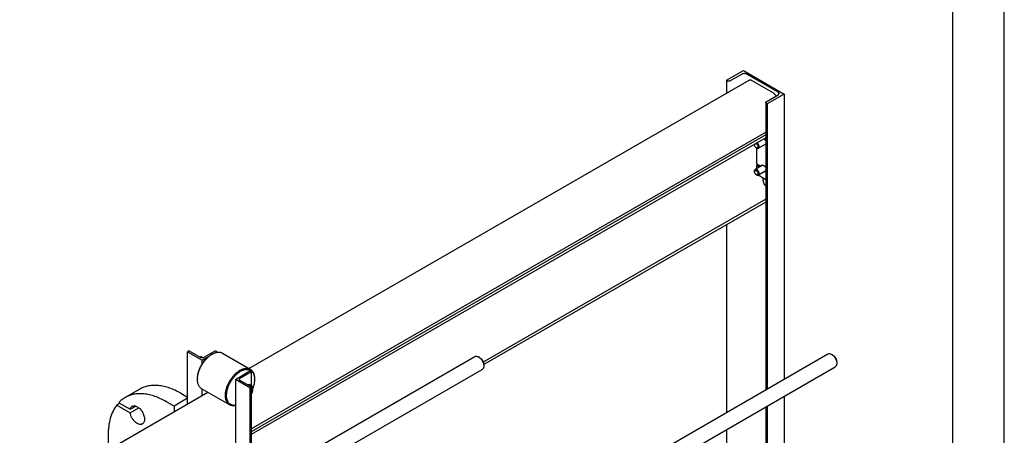
# Model space of a CAD drawing. Units: millimetres. Extents: x 0 to 10500, y -7 to 7425.
# Drawn here: x 8109 to 10500, y 3515 to 4526 of the extents above; entities that cross this region are included whole.
import ezdxf

# ---------------------------------------------------------------- set-up
doc = ezdxf.new("R2010")
doc.units = ezdxf.units.MM
doc.header["$LTSCALE"] = 577.5
doc.layers.get('0').update_dxf_attribs({"linetype": 'CONTINUOUS'})

msp = doc.modelspace()

# ---------------------------------------------------------------- linework, layer by layer
at = {"color": 4, "linetype": 'Continuous'}
msp.add_line((10500, 0), (10500, 7425), dxfattribs=at)
at = {"color": 7, "linetype": 'Continuous'}
for p, q in [((10375, 125), (10375, 7300)), ((9825.4, 4378.5), (9866.4, 4402.2)), ((9866.4, 4402.2), (9965.4, 4345)), ((8665.4, 3677.6), (9880, 4378.8)), ((9825.4, 4378.5), (9825.4, 4347.3)), ((9827.9, 4377), (9825.4, 4378.5)), ((9863, 4393.6), (9834.3, 4377)), ((9950.5, 4349.6), (9874.3, 4393.6)), ((9887, 4378.1), (9937.9, 4348.7)), ((9921.8, 4326.5), (9950.5, 4343.1)), ((9965.4, 4345), (9924.4, 4321.3)), ((9965.4, 4345), (9965.4, 3651.8)), ((9920.5, 4324.6), (9920.5, 3625.9)), ((9924.4, 4321.3), (9921.8, 4322.8)), ((9924.4, 4321.3), (9924.4, 3628.1)), ((8670.4, 3530.6), (9920.5, 4252.3)), ((9920.5, 4245.6), (8670.4, 3523.9)), ((9920.5, 4238.7), (8670.4, 3517)), ((9893.3, 4223), (9893.3, 4221.7)), ((9897.5, 4214.4), (9898.9, 4213.6)), ((9899, 4175.2), (9899, 4213.5)), ((9920.5, 4223.3), (9902.9, 4213.2)), ((9913.3, 4172.3), (9894.9, 4161.7)), ((9899, 4175.2), (9908.7, 4169.6)), ((9899, 4172), (9901.8, 4173.6)), ((9899, 4164.1), (9899, 4172)), ((9899, 4172), (9905.8, 4168)), ((9893.3, 4158), (9893.3, 4156.4)), ((9897.5, 4149.1), (9898.9, 4148.2)), ((9920.5, 4136.7), (9901.8, 4147.5)), ((9920.5, 4158), (9902.9, 4147.8)), ((9914.4, 4134.1), (9914.4, 4140.2)), ((9920.5, 4089.3), (9234.3, 3693.1)), ((9920.5, 4082.3), (9235.7, 3687)), ((9825.4, 4027.4), (9825.4, 3570.9)), ((8518.6, 3719.5), (8516.3, 3718.2)), ((8516.3, 3591.5), (8516.3, 3718.2)), ((8516.3, 3718.2), (8551.7, 3697.8)), ((8547.8, 3704.2), (8521.1, 3719.5)), ((8554, 3703.5), (8548.3, 3706.8)), ((8551.7, 3697.8), (8567.4, 3706.9)), ((8582.2, 3719.5), (8555.6, 3704.2)), ((8574.3, 3711.7), (8575.7, 3712.5)), ((8582.7, 3715.8), (8587, 3718.2)), ((8587, 3718.2), (8584.8, 3719.5)), ((8587, 3716.9), (8587, 3718.2)), ((8600.7, 3715), (8668.6, 3675.8)), ((8920.5, 3048.5), (10071.4, 3713)), ((10082.5, 3710.8), (10080.4, 3712.1)), ((8551.7, 3688.7), (8551.7, 3697.8)), ((8778.7, 3455.3), (9214, 3706.6)), ((9225.1, 3704.5), (9223, 3705.7)), ((9235.7, 3686.2), (9235.7, 3683.7)), ((10093.1, 3692.5), (10093.1, 3690)), ((8632.3, 3651.3), (8667.6, 3671.7)), ((8669.9, 3668.9), (8643.2, 3653.5)), ((8667.6, 3671.7), (8669.9, 3670.4)), ((8670.4, 3669.7), (8670.4, 3636.3)), ((8808, 3430.6), (9232, 3675.5)), ((8937.8, 3016.9), (10089.4, 3681.8)), ((8540.3, 3652.9), (8540.3, 3651.3)), ((8632.3, 3651.3), (8632.3, 3406.3)), ((8667.6, 3630.9), (8632.3, 3651.3)), ((8643.2, 3649), (8669.9, 3633.7)), ((8660.1, 3639.3), (8666.2, 3638.8)), ((8673.8, 3634.4), (8666.2, 3638.8)), ((8678.9, 3651.3), (8678.9, 3652.9)), ((7051.5, 2745.8), (8565.4, 3619.9)), ((8400, 3627.3), (8364.7, 3606.9)), ((8500, 3617.4), (8516.3, 3608)), ((8550.7, 3628.4), (8618.6, 3589.2)), ((8551.7, 3611.9), (8551.7, 3627.8)), ((8669.9, 3632.2), (8667.6, 3630.9)), ((8667.6, 3630.9), (8667.6, 3391.2)), ((8670.4, 3632.9), (8670.4, 3392.8)), ((8351.4, 3593), (8344.3, 3588.9)), ((8344.3, 3588.9), (8376.7, 3570.2)), ((8349, 3594.4), (8376.7, 3578.4)), ((8483.4, 3586.2), (8464.7, 3597)), ((8516.3, 3605.2), (8483.4, 3586.2)), ((9965.4, 3610.2), (9965.4, 2738.1)), ((8376.7, 3578.4), (8390.4, 3586.4)), ((8376.7, 3570.2), (8397.5, 3582.3)), ((8483.4, 3586.2), (8483.4, 3572.5)), ((9920.5, 3584.3), (9920.5, 2712.2)), ((9924.4, 3586.5), (9924.4, 2714.4)), ((9825.4, 3529.4), (9825.4, 2734.1)), ((8323.3, 3515.3), (8323.3, 3480.1))]:
    msp.add_line(p, q, dxfattribs=at)
msp.add_arc((8600.1, 3670.3), 48.8, 120.0144, 121.9314, dxfattribs=at)
for points, knots in [([(9834.3, 4377), (9833.8, 4376.8), (9832.8, 4376.4), (9831.1, 4376.2), (9829.4, 4376.4), (9828.4, 4376.8), (9827.9, 4377)], [0, 0, 0, 0, 0.237218, 0.499999, 0.762781, 1, 1, 1, 1]), ([(9874.3, 4393.6), (9873.5, 4394.1), (9871.6, 4394.7), (9868.6, 4395.1), (9865.7, 4394.7), (9863.8, 4394.1), (9863, 4393.6)], [0, 0, 0, 0, 0.237219, 0.500001, 0.762782, 1, 1, 1, 1]), ([(9880, 4378.8), (9880.4, 4379.1), (9881.5, 4379.5), (9883.2, 4379.5), (9885.1, 4379.1), (9886.3, 4378.5), (9887, 4378.1)], [0, 0, 0, 0, 0.217774, 0.450953, 0.710202, 1, 1, 1, 1]), ([(9937.9, 4348.7), (9938.6, 4348.3), (9940.1, 4347.2), (9942.9, 4344.5), (9944.6, 4342), (9945.5, 4340.2)], [0, 0, 0, 0, 0.228041, 0.47557, 1, 1, 1, 1]), ([(9952.9, 4346.3), (9952.9, 4346.6), (9952.8, 4347.3), (9952.3, 4348.2), (9951.5, 4349), (9950.9, 4349.4), (9950.5, 4349.6)], [0, 0, 0, 0, 0.217771, 0.450949, 0.710199, 1, 1, 1, 1]), ([(9950.5, 4343.1), (9950.9, 4343.3), (9951.5, 4343.7), (9952.3, 4344.5), (9952.8, 4345.4), (9952.9, 4346), (9952.9, 4346.3)], [0, 0, 0, 0, 0.2898, 0.54905, 0.782229, 1, 1, 1, 1]), ([(9920.5, 4324.6), (9920.5, 4324.8), (9920.6, 4325.2), (9920.8, 4325.7), (9921.3, 4326.1), (9921.6, 4326.4), (9921.8, 4326.5)], [0, 0, 0, 0, 0.217771, 0.45095, 0.7102, 1, 1, 1, 1]), ([(9921.8, 4322.8), (9921.6, 4322.9), (9921.3, 4323.2), (9920.8, 4323.6), (9920.6, 4324.1), (9920.5, 4324.5), (9920.5, 4324.6)], [0, 0, 0, 0, 0.289801, 0.549051, 0.782229, 1, 1, 1, 1]), ([(9916.2, 4236.2), (9917.1, 4235.5), (9918.8, 4233.8), (9920, 4231.7), (9920.5, 4230.6)], [0, 0, 0, 0, 0.484929, 1, 1, 1, 1]), ([(9893.3, 4221.7), (9893.3, 4221.8), (9893.3, 4222.3), (9893.3, 4222.7), (9893.4, 4223.1)], [0, 0, 0, 0, 0.266005, 1, 1, 1, 1]), ([(9897.5, 4214.4), (9896.9, 4214.7), (9895.8, 4215.7), (9894.4, 4217.5), (9893.5, 4219.6), (9893.3, 4221), (9893.3, 4221.7)], [0, 0, 0, 0, 0.237219, 0.5, 0.762781, 1, 1, 1, 1]), ([(9896.2, 4224.7), (9896.6, 4224.6), (9897.3, 4224.3), (9898.3, 4223.7), (9899.2, 4222.8), (9900.3, 4221.4), (9901.2, 4219.8), (9901.6, 4218.1), (9901.7, 4217.2), (9901.7, 4216.8)], [0, 0, 0, 0, 0.101999, 0.217369, 0.344161, 0.478731, 0.75178, 0.881161, 1, 1, 1, 1]), ([(9901.7, 4216.8), (9901.7, 4216.5), (9901.7, 4215.9), (9901.5, 4215.2), (9901.1, 4214.5), (9900.5, 4214), (9899.8, 4213.8), (9899.1, 4213.8), (9898.3, 4214), (9897.8, 4214.2), (9897.5, 4214.4)], [0, 0, 0, 0, 0.144899, 0.274524, 0.391113, 0.499999, 0.608885, 0.725475, 0.8551, 1, 1, 1, 1]), ([(9898.9, 4213.6), (9899.3, 4213.4), (9900, 4213), (9901, 4212.8), (9902, 4212.8), (9902.6, 4213), (9902.9, 4213.2)], [0, 0, 0, 0, 0.289799, 0.549049, 0.782228, 1, 1, 1, 1]), ([(9904.6, 4216.8), (9904.6, 4217.7), (9904.2, 4219.6), (9903.1, 4222.2), (9901.4, 4224.6), (9900, 4225.9), (9899.3, 4226.4)], [0, 0, 0, 0, 0.235491, 0.496308, 0.75912, 1, 1, 1, 1]), ([(9902.9, 4213.2), (9903.2, 4213.3), (9903.7, 4213.7), (9904.2, 4214.6), (9904.5, 4215.7), (9904.6, 4216.4), (9904.6, 4216.8)], [0, 0, 0, 0, 0.217773, 0.450952, 0.710201, 1, 1, 1, 1]), ([(9919.7, 4221.7), (9919.4, 4221.5), (9918.5, 4221.2), (9917.6, 4221.3), (9917.2, 4221.4)], [0, 0, 0, 0, 0.4762, 1, 1, 1, 1]), ([(9920.5, 4222.3), (9920.4, 4222.3), (9920.2, 4222.1), (9920, 4221.9), (9919.7, 4221.7)], [0, 0, 0, 0, 0.254095, 1, 1, 1, 1]), ([(9894.9, 4161.7), (9894.6, 4161.5), (9894.2, 4161.1), (9893.6, 4160.3), (9893.3, 4159.2), (9893.3, 4158.4), (9893.3, 4158)], [0, 0, 0, 0, 0.217773, 0.450952, 0.710201, 1, 1, 1, 1]), ([(9904.6, 4151.5), (9904.6, 4152.2), (9904.4, 4153.6), (9903.7, 4155.7), (9902.6, 4157.8), (9901.2, 4159.6), (9899.6, 4161), (9898.1, 4161.7), (9897, 4162), (9896.3, 4162.1), (9895.5, 4162), (9895.1, 4161.8), (9894.9, 4161.7)], [0, 0, 0, 0, 0.12868, 0.270273, 0.417429, 0.561775, 0.695446, 0.812711, 0.864676, 0.91251, 0.95714, 1, 1, 1, 1]), ([(9909.2, 4169.9), (9909.3, 4170.4), (9909.7, 4171.2), (9910.4, 4171.8), (9910.7, 4172)], [0, 0, 0, 0, 0.523801, 1, 1, 1, 1]), ([(9910.7, 4172), (9911.1, 4172.2), (9911.9, 4172.5), (9913.2, 4172.4), (9914.5, 4172), (9915.9, 4171.2), (9917.3, 4170.1), (9919, 4168.2), (9920, 4166.5), (9920.5, 4165.3)], [0, 0, 0, 0, 0.088728, 0.185157, 0.294149, 0.41713, 0.552841, 0.698209, 1, 1, 1, 1]), ([(9893.3, 4156.4), (9893.3, 4156.7), (9893.3, 4157.3), (9893.5, 4158.1), (9893.9, 4158.7), (9894.5, 4159.2), (9895.1, 4159.4), (9895.9, 4159.5), (9896.7, 4159.3), (9897.9, 4158.7), (9899.2, 4157.5), (9900.6, 4155.7), (9901.5, 4153.7), (9901.7, 4152.2), (9901.7, 4151.5)], [0, 0, 0, 0, 0.060454, 0.114535, 0.163178, 0.208606, 0.254035, 0.302677, 0.356758, 0.417211, 0.555459, 0.708605, 0.861751, 1, 1, 1, 1]), ([(9897.5, 4149.1), (9896.9, 4149.4), (9895.8, 4150.4), (9894.4, 4152.2), (9893.5, 4154.2), (9893.3, 4155.7), (9893.3, 4156.4)], [0, 0, 0, 0, 0.237219, 0.5, 0.762781, 1, 1, 1, 1]), ([(9901.7, 4151.5), (9901.7, 4151.2), (9901.7, 4150.6), (9901.5, 4149.8), (9901.1, 4149.2), (9900.5, 4148.7), (9899.8, 4148.5), (9899.1, 4148.5), (9898.3, 4148.7), (9897.8, 4148.9), (9897.5, 4149.1)], [0, 0, 0, 0, 0.144899, 0.274524, 0.391113, 0.499999, 0.608885, 0.725475, 0.8551, 1, 1, 1, 1]), ([(9898.9, 4148.2), (9899.3, 4148), (9900, 4147.7), (9901, 4147.4), (9902, 4147.5), (9902.6, 4147.7), (9902.9, 4147.8)], [0, 0, 0, 0, 0.289799, 0.549049, 0.782228, 1, 1, 1, 1]), ([(9902.9, 4147.8), (9903.2, 4148), (9903.7, 4148.4), (9904.2, 4149.3), (9904.5, 4150.3), (9904.6, 4151.1), (9904.6, 4151.5)], [0, 0, 0, 0, 0.217773, 0.450952, 0.710201, 1, 1, 1, 1]), ([(9919.7, 4156.4), (9919.4, 4156.2), (9918.5, 4155.9), (9917.6, 4156), (9917.2, 4156.1)], [0, 0, 0, 0, 0.4762, 1, 1, 1, 1]), ([(9920.5, 4157), (9920.4, 4157), (9920.2, 4156.7), (9920, 4156.5), (9919.7, 4156.4)], [0, 0, 0, 0, 0.254095, 1, 1, 1, 1]), ([(9914.4, 4134.1), (9914.4, 4132.9), (9914.7, 4130.6), (9916, 4127.1), (9917.9, 4123.9), (9919.6, 4122), (9920.5, 4121.1)], [0, 0, 0, 0, 0.230588, 0.485116, 0.747514, 1, 1, 1, 1]), ([(8521.1, 3719.5), (8520.9, 3719.7), (8520.5, 3719.8), (8519.8, 3719.9), (8519.2, 3719.8), (8518.8, 3719.7), (8518.6, 3719.5)], [0, 0, 0, 0, 0.237219, 0.500001, 0.762782, 1, 1, 1, 1]), ([(8540.3, 3652.9), (8540.3, 3655.6), (8540.8, 3661.2), (8542.8, 3669.6), (8545.9, 3678.1), (8550.1, 3686.5), (8555.2, 3694.3), (8561.1, 3701.2), (8567.4, 3707.2), (8572, 3710.4), (8574.3, 3711.7)], [0, 0, 0, 0, 0.114154, 0.237326, 0.366976, 0.5, 0.633024, 0.762674, 0.885846, 1, 1, 1, 1]), ([(8540.3, 3651.3), (8540.3, 3654), (8540.8, 3659.7), (8542.8, 3668.2), (8545.9, 3676.9), (8550.1, 3685.4), (8555.2, 3693.4), (8561, 3700.6), (8567.3, 3706.8), (8572, 3710.2), (8574.3, 3711.7)], [0, 0, 0, 0, 0.113683, 0.236183, 0.36512, 0.497578, 0.63037, 0.760287, 0.884335, 1, 1, 1, 1]), ([(8545.2, 3705.6), (8545.5, 3705.7), (8546.5, 3706.2), (8547.5, 3706.5), (8548.3, 3706.8)], [0, 0, 0, 0, 0.246869, 1, 1, 1, 1]), ([(8575.7, 3712.5), (8577.9, 3713.8), (8581.3, 3715.4), (8585.9, 3716.7), (8589.2, 3717.3), (8592.3, 3717.4), (8595.3, 3717.1), (8598.1, 3716.3), (8599.9, 3715.5), (8600.7, 3715)], [0, 0, 0, 0, 0.28927, 0.422536, 0.548496, 0.667893, 0.781867, 0.891952, 1, 1, 1, 1]), ([(8584.8, 3719.5), (8584.6, 3719.7), (8584.2, 3719.8), (8583.5, 3719.9), (8582.8, 3719.8), (8582.4, 3719.7), (8582.2, 3719.5)], [0, 0, 0, 0, 0.237219, 0.500001, 0.762782, 1, 1, 1, 1]), ([(9214, 3706.6), (9214.6, 3707), (9215.9, 3707.5), (9218.2, 3707.5), (9220.6, 3707), (9222.2, 3706.2), (9223, 3705.7)], [0, 0, 0, 0, 0.217787, 0.450982, 0.710248, 1, 1, 1, 1]), ([(10071.4, 3713), (10071.9, 3713.3), (10073.3, 3713.8), (10075.6, 3713.9), (10078, 3713.3), (10079.6, 3712.5), (10080.4, 3712.1)], [0, 0, 0, 0, 0.217774, 0.450954, 0.710204, 1, 1, 1, 1]), ([(10080.4, 3712.1), (10081.2, 3711.6), (10082.9, 3710.4), (10085.3, 3708.1), (10087.5, 3705.5), (10089.4, 3702.6), (10091, 3699.5), (10092.2, 3696.3), (10092.9, 3693.1), (10093.1, 3691), (10093.1, 3690)], [0, 0, 0, 0, 0.114156, 0.237327, 0.366976, 0.5, 0.633024, 0.762674, 0.885845, 1, 1, 1, 1]), ([(10082.5, 3710.8), (10083.2, 3710.4), (10084.6, 3709.4), (10087.3, 3706.9), (10090.2, 3703), (10092.1, 3698.6), (10092.9, 3695.1), (10093.1, 3693.3), (10093.1, 3692.5)], [0, 0, 0, 0, 0.114256, 0.237538, 0.5, 0.762461, 0.885743, 1, 1, 1, 1]), ([(8555.6, 3704.2), (8555, 3703.8), (8553.7, 3703.4), (8551.7, 3703.2), (8549.6, 3703.4), (8548.3, 3703.8), (8547.8, 3704.2)], [0, 0, 0, 0, 0.237218, 0.499999, 0.762781, 1, 1, 1, 1]), ([(9223, 3705.7), (9223.9, 3705.2), (9225.6, 3704), (9228, 3701.8), (9230.1, 3699.2), (9232, 3696.3), (9233.6, 3693.2), (9234.8, 3690), (9235.5, 3686.8), (9235.7, 3684.7), (9235.7, 3683.7)], [0, 0, 0, 0, 0.114172, 0.237341, 0.366988, 0.500008, 0.633028, 0.762675, 0.885845, 1, 1, 1, 1]), ([(9225.1, 3704.5), (9225.8, 3704.1), (9227.3, 3703.1), (9230, 3700.6), (9232.8, 3696.7), (9234.7, 3692.3), (9235.6, 3688.7), (9235.7, 3687), (9235.7, 3686.2)], [0, 0, 0, 0, 0.114239, 0.237524, 0.499989, 0.762454, 0.885739, 1, 1, 1, 1]), ([(9235.7, 3683.7), (9235.7, 3682.8), (9235.6, 3681.1), (9234.9, 3678.7), (9233.7, 3676.7), (9232.6, 3675.8), (9232, 3675.5)], [0, 0, 0, 0, 0.289804, 0.549055, 0.782233, 1, 1, 1, 1]), ([(10093.1, 3690), (10093.1, 3689.1), (10092.9, 3687.4), (10092.2, 3685), (10091.1, 3683.1), (10089.9, 3682.1), (10089.4, 3681.8)], [0, 0, 0, 0, 0.289799, 0.549049, 0.782228, 1, 1, 1, 1]), ([(8618.6, 3589.2), (8617.4, 3589.9), (8615, 3591.7), (8612.2, 3595.3), (8610.1, 3599.6), (8608.7, 3604.6), (8608.1, 3610.3), (8608.3, 3616.3), (8609.2, 3622.8), (8610.8, 3629.4), (8613.2, 3636.1), (8617.2, 3644.9), (8622.3, 3653.2), (8628.3, 3660.7), (8633.2, 3665.7), (8638.2, 3669.9), (8641.8, 3672.3), (8643.6, 3673.3)], [0, 0, 0, 0, 0.04282, 0.087408, 0.135197, 0.187114, 0.243568, 0.304534, 0.369641, 0.438259, 0.509566, 0.582612, 0.729631, 0.801628, 0.871241, 0.937599, 1, 1, 1, 1]), ([(8632.3, 3588), (8630.5, 3587.8), (8628, 3587.8), (8624.7, 3588.5), (8622.4, 3589.4), (8620.3, 3590.5), (8618.3, 3592), (8616.6, 3593.7), (8614.6, 3596.5), (8612.6, 3600.7), (8611.2, 3606.5), (8610.9, 3613.1), (8611.6, 3620.1), (8613.2, 3627.5), (8615.7, 3635), (8619.1, 3642.4), (8623.3, 3649.5), (8628.1, 3656.1), (8633.3, 3662), (8639, 3667), (8643, 3669.7), (8645, 3670.9)], [0, 0, 0, 0, 0.048487, 0.071459, 0.093905, 0.116137, 0.138483, 0.161262, 0.184764, 0.234769, 0.2899, 0.350601, 0.416636, 0.48726, 0.561371, 0.637626, 0.714552, 0.790634, 0.864406, 0.934551, 1, 1, 1, 1]), ([(8643.6, 3673.3), (8645.8, 3674.6), (8649.2, 3676.2), (8653.8, 3677.6), (8657.1, 3678.1), (8660.2, 3678.2), (8663.2, 3677.9), (8666, 3677.1), (8667.8, 3676.3), (8668.6, 3675.8)], [0, 0, 0, 0, 0.28927, 0.422536, 0.548496, 0.667893, 0.781867, 0.891952, 1, 1, 1, 1]), ([(8645, 3670.9), (8647.1, 3672.1), (8650.3, 3673.6), (8654.8, 3674.9), (8657.9, 3675.5), (8661, 3675.6), (8663.8, 3675.2), (8666.5, 3674.5), (8669, 3673.3), (8671.3, 3671.8), (8673.3, 3669.8), (8675, 3667.5), (8676.4, 3664.8), (8677.6, 3661.8), (8678.7, 3657.3), (8678.9, 3653.7), (8678.9, 3651.3)], [0, 0, 0, 0, 0.144635, 0.211267, 0.274247, 0.333945, 0.390932, 0.445974, 0.499998, 0.554022, 0.609064, 0.666052, 0.72575, 0.788731, 0.855364, 1, 1, 1, 1]), ([(8668.6, 3675.8), (8669.4, 3675.3), (8671, 3674.2), (8673.1, 3672.2), (8674.9, 3669.8), (8676.3, 3667), (8677.5, 3663.9), (8678.6, 3659.2), (8678.9, 3655.5), (8678.9, 3652.9)], [0, 0, 0, 0, 0.108047, 0.218132, 0.332106, 0.451503, 0.577463, 0.710729, 1, 1, 1, 1]), ([(8669.9, 3670.4), (8670, 3670.3), (8670.2, 3670.2), (8670.4, 3669.9), (8670.4, 3669.7), (8670.4, 3669.7)], [0, 0, 0, 0, 0.547676, 0.781565, 1, 1, 1, 1]), ([(8670.4, 3669.7), (8670.4, 3669.6), (8670.4, 3669.5), (8670.2, 3669.2), (8670, 3669), (8669.9, 3668.9)], [0, 0, 0, 0, 0.218435, 0.452324, 1, 1, 1, 1]), ([(8500, 3617.4), (8495.5, 3620), (8486.5, 3624.7), (8472.8, 3630.3), (8459.3, 3634.3), (8446.2, 3636.5), (8433.6, 3636.9), (8421.6, 3635.6), (8410.3, 3632.5), (8403.3, 3629.2), (8400, 3627.3)], [0, 0, 0, 0, 0.148605, 0.289498, 0.422721, 0.548641, 0.667999, 0.781937, 0.891987, 1, 1, 1, 1]), ([(8550.7, 3628.4), (8549.9, 3628.9), (8548.3, 3630), (8546.2, 3632), (8544.4, 3634.5), (8543, 3637.2), (8541.8, 3640.4), (8540.6, 3645), (8540.3, 3648.8), (8540.3, 3651.3)], [0, 0, 0, 0, 0.108047, 0.218132, 0.332106, 0.451503, 0.577463, 0.710729, 1, 1, 1, 1]), ([(8643.2, 3653.5), (8643, 3653.4), (8642.6, 3653.1), (8642, 3652.5), (8641.7, 3651.9), (8641.6, 3651.5), (8641.6, 3651.3)], [0, 0, 0, 0, 0.2898, 0.54905, 0.782229, 1, 1, 1, 1]), ([(8641.6, 3651.3), (8641.6, 3651.1), (8641.7, 3650.6), (8642, 3650), (8642.6, 3649.5), (8643, 3649.2), (8643.2, 3649)], [0, 0, 0, 0, 0.217771, 0.450949, 0.710199, 1, 1, 1, 1]), ([(8678.9, 3651.3), (8678.9, 3647.8), (8678.1, 3640.3), (8676, 3633.2), (8674.6, 3629.6)], [0, 0, 0, 0, 0.477658, 1, 1, 1, 1]), ([(8464.7, 3597), (8460.2, 3599.6), (8451.2, 3604.3), (8437.4, 3609.9), (8423.9, 3613.9), (8410.8, 3616.1), (8398.2, 3616.5), (8386.2, 3615.2), (8374.9, 3612), (8368, 3608.8), (8364.7, 3606.9)], [0, 0, 0, 0, 0.148605, 0.289498, 0.422721, 0.548641, 0.667999, 0.781937, 0.891987, 1, 1, 1, 1]), ([(8673.8, 3634.4), (8673.4, 3634.3), (8671.7, 3634.1), (8670, 3634.2), (8668.6, 3634.4)], [0, 0, 0, 0, 0.204581, 1, 1, 1, 1]), ([(8669.9, 3633.7), (8670, 3633.6), (8670.2, 3633.4), (8670.4, 3633.1), (8670.4, 3633), (8670.4, 3632.9)], [0, 0, 0, 0, 0.547676, 0.781565, 1, 1, 1, 1]), ([(8670.4, 3632.9), (8670.4, 3632.9), (8670.4, 3632.7), (8670.2, 3632.4), (8670, 3632.3), (8669.9, 3632.2)], [0, 0, 0, 0, 0.218435, 0.452324, 1, 1, 1, 1]), ([(8670.4, 3614.5), (8671.1, 3615.5), (8672.2, 3617.4), (8673.5, 3620.4), (8674.3, 3623.4), (8674.6, 3626.3), (8674.4, 3628.8), (8673.6, 3630.7), (8672.8, 3631.8), (8672.1, 3632.5), (8671.2, 3633), (8670.6, 3633.2), (8670.3, 3633.3)], [0, 0, 0, 0, 0.156301, 0.310517, 0.45713, 0.59155, 0.710943, 0.81529, 0.863096, 0.909032, 0.954251, 1, 1, 1, 1]), ([(8670.4, 3614.4), (8671.1, 3615.3), (8672.3, 3617.2), (8673.3, 3619.2), (8673.8, 3620.2)], [0, 0, 0, 0, 0.504942, 1, 1, 1, 1]), ([(8673.8, 3620.2), (8674.1, 3621.3), (8674.6, 3623.4), (8674.8, 3626.9), (8674.5, 3630.6), (8674.1, 3633.1), (8673.8, 3634.4)], [0, 0, 0, 0, 0.22201, 0.462311, 0.723182, 1, 1, 1, 1]), ([(8344.3, 3588.9), (8340.8, 3584.4), (8334.5, 3574), (8328, 3556.4), (8324.1, 3536.6), (8323.3, 3522.6), (8323.3, 3515.3)], [0, 0, 0, 0, 0.222258, 0.461446, 0.720394, 1, 1, 1, 1]), ([(8364.7, 3606.9), (8361.8, 3605.2), (8356.2, 3601.4), (8351.3, 3596.9), (8349, 3594.4)], [0, 0, 0, 0, 0.496358, 1, 1, 1, 1]), ([(8632.3, 3587.3), (8631, 3587.1), (8628.6, 3586.8), (8625, 3586.9), (8621.6, 3587.7), (8619.5, 3588.7), (8618.6, 3589.2)], [0, 0, 0, 0, 0.268777, 0.522104, 0.764074, 1, 1, 1, 1]), ([(8376.7, 3578.4), (8376.8, 3579.2), (8377.3, 3580.8), (8378.3, 3583), (8379.7, 3584.7), (8380.9, 3585.6), (8381.5, 3586)], [0, 0, 0, 0, 0.277124, 0.532438, 0.770873, 1, 1, 1, 1]), ([(8406.5, 3542.7), (8405.9, 3542.4), (8404.7, 3541.8), (8402.7, 3541.5), (8400.5, 3541.5), (8397.3, 3542.2), (8393.3, 3544.1), (8388.6, 3547.7), (8384.4, 3552.4), (8380.8, 3558), (8378.1, 3564), (8377, 3568.2), (8376.7, 3570.2)], [0, 0, 0, 0, 0.042858, 0.087208, 0.1343, 0.185006, 0.298524, 0.427907, 0.56918, 0.716249, 0.862125, 1, 1, 1, 1]), ([(8381.5, 3586), (8381.9, 3586.2), (8382.8, 3586.6), (8384.7, 3587.2), (8387.3, 3587.2), (8390.7, 3586.4), (8394.1, 3584.8), (8397.6, 3582.4), (8400.9, 3579.3), (8403.9, 3575.7), (8406.6, 3571.6), (8408.7, 3567.3), (8410.4, 3562.8), (8411.4, 3558.4), (8411.8, 3554.3), (8411.5, 3550.4), (8410.5, 3547.1), (8409.1, 3544.9), (8407.7, 3543.5), (8406.9, 3542.9), (8406.5, 3542.7)], [0, 0, 0, 0, 0.022546, 0.045516, 0.094084, 0.148081, 0.208441, 0.275007, 0.34683, 0.422431, 0.5, 0.577569, 0.65317, 0.724993, 0.791559, 0.851919, 0.905916, 0.954484, 0.977454, 1, 1, 1, 1])]:
    msp.add_open_spline(points, degree=3, knots=knots, dxfattribs=at)

doc.saveas('drawing.dxf')
